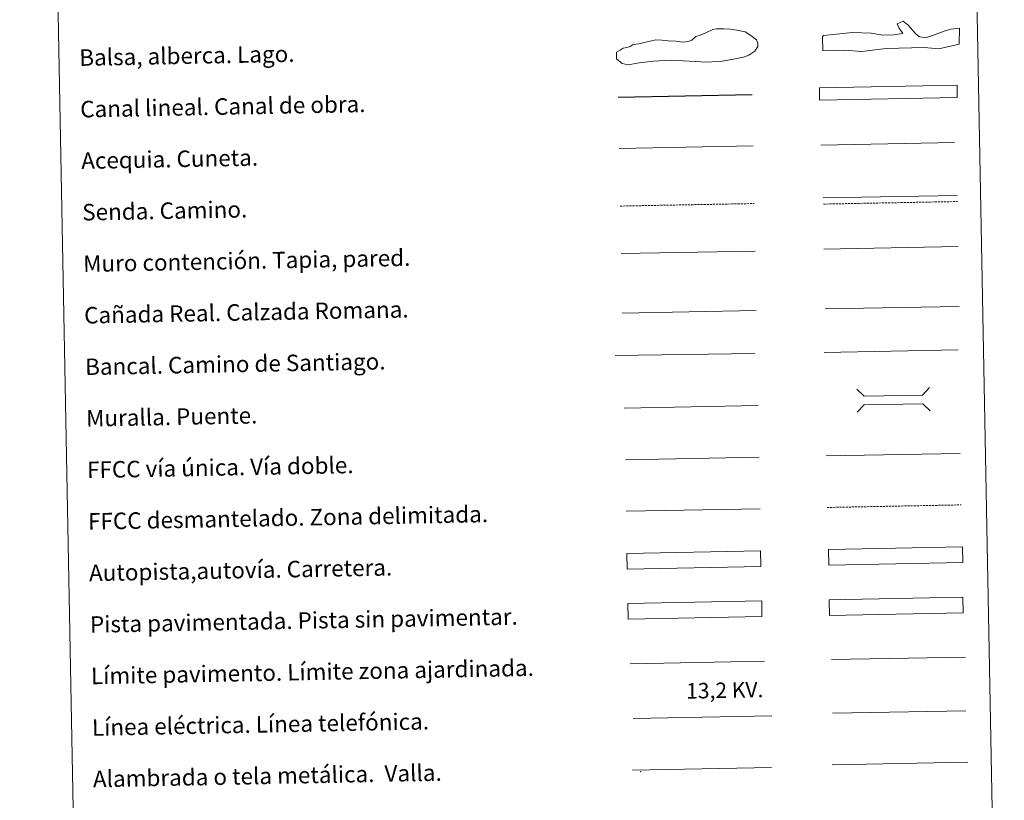
# Model space of a CAD drawing. Units: metres. Extents: x 631990 to 636501, y 4648307 to 4651361.
# Drawn here: x 632318 to 632796, y 4648679 to 4649057 of the extents above; entities that cross this region are included whole.
import ezdxf
from ezdxf.enums import TextEntityAlignment as Align

# ---------------------------------------------------------------- set-up
doc = ezdxf.new("R2010")
doc.units = ezdxf.units.M
doc.header["$MEASUREMENT"] = 0
doc.linetypes.add('TRAZOSX2', pattern=[1.5, 1, -0.5])
doc.layers.add('Level 63', color=7, linetype='Continuous', lineweight=0)
doc.styles.add('Arial', font='ARIAL.TTF', dxfattribs={"height": 0.2})

msp = doc.modelspace()

# ---------------------------------------------------------------- linework, layer by layer
at = {"layer": 'Level 63', "linetype": 'Continuous', "lineweight": 0}
for points in [[(632318.09, 4650044.45), (632763.94, 4650052.9), (632795.94, 4648366.16), (632350.09, 4648357.71), (632318.09, 4650044.45)], [(632710.89, 4648775.91), (632775.88, 4648777.14), (632776.02, 4648769.53), (632711.03, 4648768.3), (632710.89, 4648775.91)]]:
    msp.add_lwpolyline(points, close=True, dxfattribs=at)
at = {"layer": 'Level 63', "color": 131, "linetype": 'Continuous', "lineweight": 0}
msp.add_lwpolyline([(632707.68, 4649048.98), (632708.26, 4649049.6), (632714.45, 4649050.35), (632722.43, 4649051.17), (632731.32, 4649050.82), (632736.97, 4649049.78), (632742.3, 4649049.93), (632746.72, 4649050.64), (632744.87, 4649053.26), (632743.92, 4649055.31), (632746.85, 4649056.58), (632749.27, 4649054.57), (632752.64, 4649050.81), (632754.46, 4649049.08), (632755.95, 4649048.82), (632757.73, 4649048.57), (632761.54, 4649049.86), (632766.82, 4649051.78), (632770.05, 4649052.76), (632774.18, 4649053.17), (632774.1, 4649045.46), (632764.1, 4649043.11), (632756.97, 4649043.81), (632738.63, 4649043.3), (632726.83, 4649041.8), (632718.22, 4649042.45), (632707.87, 4649042.17), (632707.68, 4649048.98)], close=True, dxfattribs=at)
at = {"layer": 'Level 63', "color": 142, "linetype": 'Continuous', "lineweight": 0}
msp.add_lwpolyline([(632612.67, 4649043.75), (632614.43, 4649044.38), (632615.89, 4649045.29), (632618.55, 4649045.64), (632621.21, 4649046.28), (632624.15, 4649046.93), (632626.8, 4649047.57), (632629.77, 4649047.34), (632632.73, 4649047.09), (632636.58, 4649046.87), (632639.85, 4649046.34), (632642.51, 4649046.69), (632644.27, 4649047.31), (632646.31, 4649049.13), (632648.37, 4649049.76), (632651.01, 4649051), (632654.53, 4649052.55), (632656.3, 4649052.88), (632659.85, 4649052.94), (632663.11, 4649052.71), (632666.08, 4649052.17), (632670.24, 4649051.36), (632672.94, 4649049.63), (632675.64, 4649047.61), (632676.27, 4649045.85), (632676.3, 4649044.36), (632674.86, 4649041.97), (632671.94, 4649040.13), (632669.29, 4649039.19), (632664.57, 4649038.21), (632658.96, 4649037.22), (632651.58, 4649036.78), (632634.39, 4649037.64), (632625.52, 4649037.17), (632618.73, 4649036.45), (632613.42, 4649035.46), (632610.45, 4649036), (632607.74, 4649038.32), (632607.68, 4649041.58), (632609.44, 4649042.5), (632610.9, 4649043.42), (632612.67, 4649043.75)], close=True, dxfattribs=at)
at = {"layer": 'Level 63', "color": 144, "linetype": 'Continuous', "lineweight": 13}
msp.add_lwpolyline([(632773.12, 4649019.5), (632706.29, 4649018.23), (632706.17, 4649024.23), (632773.01, 4649025.49), (632773.12, 4649019.5)], close=True, dxfattribs=at)
at = {"layer": 'Level 63', "color": 5, "linetype": 'Continuous', "lineweight": 30}
msp.add_lwpolyline([(632608.54, 4649019.8), (632673.53, 4649021.03)], dxfattribs=at)
at = {"layer": 'Level 63', "color": 5, "linetype": 'Continuous', "lineweight": 0}
for points in [[(632609.01, 4648994.8), (632673.98, 4648996.04)], [(632706.91, 4648996.5), (632771.69, 4648997.73)]]:
    msp.add_lwpolyline(points, dxfattribs=at)
at = {"layer": 'Level 63', "color": 19, "linetype": 'Continuous', "lineweight": 0}
for points in [[(632708.07, 4648970.86), (632773.14, 4648972.09)], [(632708.98, 4648916.98), (632774.05, 4648918.22)], [(632610.53, 4648914.98), (632675.5, 4648916.21)], [(632775.88, 4648777.14), (632710.89, 4648775.91)], [(632711.03, 4648768.3), (632776.02, 4648769.53)], [(632712.36, 4648695.86), (632778.18, 4648697.1)], [(632615.48, 4648693.24), (632682.89, 4648694.52)]]:
    msp.add_lwpolyline(points, dxfattribs=at)
at = {"layer": 'Level 63', "color": 19, "linetype": 'TRAZOSX2', "lineweight": 0}
for points in [[(632609.54, 4648966.9), (632674.51, 4648968.13)], [(632708.13, 4648967.87), (632773.2, 4648969.1)], [(632709.96, 4648820.71), (632775.03, 4648821.95)]]:
    msp.add_lwpolyline(points, dxfattribs=at)
at = {"layer": 'Level 63', "color": 1, "linetype": 'Continuous', "lineweight": 0}
for points in [[(632708.43, 4648945.98), (632773.5, 4648947.21)], [(632724.3, 4648878.16), (632727.9, 4648874.69), (632756.24, 4648875.22), (632759.7, 4648878.83)], [(632724.51, 4648866.9), (632727.98, 4648870.5), (632756.32, 4648871.04), (632759.92, 4648867.57)], [(632614.44, 4648744.91), (632679.57, 4648746.15)]]:
    msp.add_lwpolyline(points, dxfattribs=at)
at = {"layer": 'Level 63', "color": 1, "linetype": 'Continuous', "lineweight": 13}
for points in [[(632609.98, 4648943.84), (632675.05, 4648945.07)], [(632607.15, 4648894.43), (632674.91, 4648895.35)], [(632611.4, 4648868.85), (632676.47, 4648870.09)]]:
    msp.add_lwpolyline(points, dxfattribs=at)
at = {"layer": 'Level 63', "color": 19, "linetype": 'Continuous', "lineweight": 0, "ltscale": 0.4}
for points in [[(632708.55, 4648895.94), (632773.62, 4648897.18)], [(632612.03, 4648843.86), (632676.95, 4648845.09)]]:
    msp.add_lwpolyline(points, dxfattribs=at)
at = {"layer": 'Level 63', "linetype": 'Continuous', "lineweight": 0, "ltscale": 0.3}
for points in [[(632709.48, 4648845.71), (632774.55, 4648846.94)], [(632612.35, 4648818.86), (632677.42, 4648820.1)]]:
    msp.add_lwpolyline(points, dxfattribs=at)
at = {"layer": 'Level 63', "color": 13, "linetype": 'Continuous', "lineweight": 0}
for points in [[(632612.69, 4648798.42), (632677.68, 4648799.65), (632677.83, 4648792.04), (632612.84, 4648790.8), (632612.69, 4648798.42)], [(632710.65, 4648800.34), (632775.64, 4648801.58), (632775.79, 4648793.96), (632710.8, 4648792.73), (632710.65, 4648800.34)]]:
    msp.add_lwpolyline(points, close=True, dxfattribs=at)
at = {"layer": 'Level 63', "color": 252, "linetype": 'Continuous', "lineweight": 0}
msp.add_lwpolyline([(632613.2, 4648774.14), (632678.19, 4648775.38), (632678.33, 4648767.76), (632613.34, 4648766.53), (632613.2, 4648774.14)], close=True, dxfattribs=at)
at = {"layer": 'Level 63', "color": 92, "linetype": 'Continuous', "lineweight": 0}
msp.add_lwpolyline([(632712.12, 4648746.92), (632777.11, 4648748.16)], dxfattribs=at)
at = {"layer": 'Level 63', "color": 19, "linetype": 'Continuous', "lineweight": 0, "ltscale": 2}
msp.add_lwpolyline([(632712.62, 4648720.86), (632777.2, 4648722.09)], dxfattribs=at)
at = {"layer": 'Level 63', "color": 6, "linetype": 'Continuous', "lineweight": 0, "ltscale": 0.4}
msp.add_lwpolyline([(632615.74, 4648718.28), (632683.15, 4648719.56)], dxfattribs=at)
at = {"layer": 'Level 63', "color": 2, "linetype": 'Continuous', "lineweight": 0}
msp.add_point((632619.48, 4648692.5), dxfattribs=at)

# ---------------------------------------------------------------- texts
at = {"layer": 'Level 63', "linetype": 'Continuous', "lineweight": 0, "style": 'Arial'}
for s, p in [('Balsa, alberca. Lago.', (632347, 4649038.87)), ('Canal lineal. Canal de obra.', (632347.47, 4649013.87)), ('Acequia. Cuneta.', (632347.95, 4648988.88)), ('Senda. Camino.', (632348.42, 4648963.88)), ('Muro contención. Tapia, pared.', (632348.9, 4648938.89)), ('Cañada Real. Calzada Romana.', (632349.37, 4648913.89)), ('Bancal. Camino de Santiago.', (632349.84, 4648888.9)), ('Muralla. Puente.', (632350.32, 4648863.9)), ('FFCC vía única. Vía doble.', (632350.79, 4648838.91)), ('FFCC desmantelado. Zona delimitada.', (632351.27, 4648813.91)), ('Autopista,autovía. Carretera.', (632351.74, 4648788.92)), ('Pista pavimentada. Pista sin pavimentar.', (632352.21, 4648763.92)), ('Límite pavimento. Límite zona ajardinada.', (632352.69, 4648738.93)), ('Línea eléctrica. Línea telefónica.', (632353.16, 4648713.93)), ('Alambrada o tela metálica.  Valla.', (632353.64, 4648688.94))]:
    msp.add_text(s, height=7.999, rotation=1.0868, dxfattribs=at).set_placement(p, align=Align.MIDDLE_LEFT)
at = {"layer": 'Level 63', "color": 19, "linetype": 'Continuous', "lineweight": 0, "style": 'Arial'}
msp.add_text('13,2 KV.', height=7.5, rotation=1.0868, dxfattribs=at).set_placement((632660.37, 4648725.97), align=Align.BOTTOM_CENTER)

doc.saveas('drawing.dxf')
